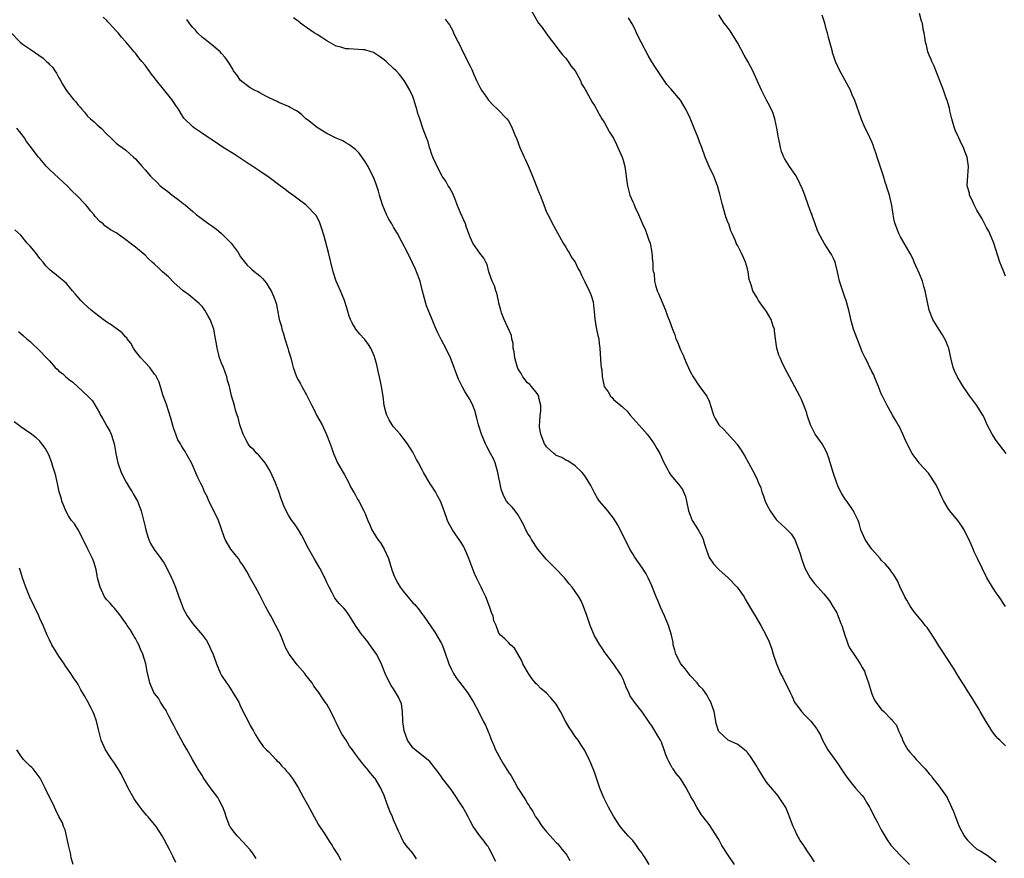
# Model space of a CAD drawing. Units: inches. Extents: x 2643000 to 2646000, y 1560000 to 1561272.
# Drawn here: x 2644255 to 2644461, y 1560534 to 1560710 of the extents above; entities that cross this region are included whole.
import ezdxf

# ---------------------------------------------------------------- set-up
doc = ezdxf.new("R2010")
doc.units = ezdxf.units.IN
doc.header["$MEASUREMENT"] = 0
doc.layers.add('LD26431560_10ft', color=102, linetype='Continuous')

msp = doc.modelspace()

# ---------------------------------------------------------------- linework, layer by layer
at = {"layer": 'LD26431560_10ft'}
for points, elevation in [([(2644361, 1560713.05), (2644363, 1560709.47), (2644363.33, 1560709), (2644364.07, 1560708.07), (2644364.81, 1560707), (2644365.75, 1560705.75), (2644366.28, 1560705), (2644367.86, 1560703), (2644368.35, 1560702.35), (2644369, 1560701.67), (2644369.28, 1560701.28), (2644369.51, 1560701), (2644370.09, 1560700.09), (2644371, 1560699.02), (2644372.05, 1560697), (2644372.32, 1560696.32), (2644373, 1560695.27), (2644373.13, 1560695), (2644373.35, 1560694.65), (2644374.5, 1560692.5), (2644375, 1560691.8), (2644375.27, 1560691.27), (2644375.45, 1560691), (2644375.96, 1560689.96), (2644376.56, 1560689), (2644377, 1560688.26), (2644378.18, 1560686.18), (2644379, 1560684.92), (2644379.61, 1560683.61), (2644379.92, 1560683), (2644380.8, 1560681), (2644381, 1560680.36), (2644381.35, 1560679), (2644381.55, 1560677.55), (2644381.65, 1560677), (2644381.78, 1560675.78), (2644381.91, 1560675), (2644382.12, 1560674.12), (2644382.43, 1560673), (2644383, 1560671.63), (2644383.21, 1560671.21), (2644383.54, 1560670.46), (2644384.22, 1560669), (2644385.06, 1560667), (2644385.71, 1560665.71), (2644386.39, 1560663.61), (2644386.62, 1560663), (2644387.01, 1560661), (2644387.16, 1560659.16), (2644387.2, 1560659), (2644387.24, 1560657.24), (2644387.33, 1560657), (2644387.46, 1560656.54), (2644387.55, 1560655), (2644387.8, 1560654.2), (2644388.1, 1560653), (2644388.42, 1560652.42), (2644389.86, 1560649), (2644390.29, 1560647.71), (2644390.73, 1560646.73), (2644391.3, 1560645), (2644391.78, 1560643.78), (2644392.05, 1560643), (2644392.34, 1560642.34), (2644392.87, 1560641), (2644393, 1560640.69), (2644393.56, 1560639.56), (2644393.78, 1560639), (2644394.32, 1560637.68), (2644395, 1560636.13), (2644395.64, 1560635), (2644397, 1560633.01), (2644398.53, 1560631), (2644399, 1560629.9), (2644399.71, 1560627.71), (2644399.92, 1560627), (2644400.28, 1560626.28), (2644401.02, 1560625), (2644402.03, 1560624.03), (2644404.79, 1560621), (2644404.88, 1560620.88), (2644405.71, 1560619.71), (2644406.09, 1560619), (2644406.43, 1560618.43), (2644407.23, 1560617), (2644408.56, 1560614.56), (2644409, 1560613.56), (2644409.26, 1560613), (2644409.77, 1560611.77), (2644410, 1560611), (2644410.29, 1560610.29), (2644410.72, 1560609), (2644411, 1560608.42), (2644411.76, 1560607), (2644413, 1560605.19), (2644413.18, 1560605), (2644415, 1560603.29), (2644415.16, 1560603.16), (2644415.31, 1560603), (2644416.16, 1560602.16), (2644416.91, 1560601), (2644417, 1560600.82), (2644417.71, 1560599), (2644418.03, 1560598.03), (2644418.3, 1560597), (2644418.99, 1560594.99), (2644420.12, 1560593), (2644421, 1560591.82), (2644423, 1560589.64), (2644424.19, 1560588.19), (2644424.88, 1560587), (2644425.69, 1560585.69), (2644426.55, 1560583.45), (2644426.74, 1560583), (2644427.36, 1560581), (2644427.78, 1560579.78), (2644428.08, 1560579), (2644428.37, 1560578.37), (2644429.22, 1560577), (2644429.97, 1560575.97), (2644430.59, 1560575), (2644431, 1560574.23), (2644431.45, 1560573.45), (2644431.64, 1560573), (2644432.34, 1560571), (2644432.93, 1560568.93), (2644433, 1560568.75), (2644433.53, 1560567.53), (2644433.86, 1560567), (2644435, 1560565.48), (2644435.51, 1560565), (2644437, 1560563.5), (2644437.26, 1560563.26), (2644437.44, 1560563), (2644438.16, 1560562.16), (2644438.62, 1560561), (2644439, 1560560.14), (2644439.38, 1560559.38), (2644439.46, 1560559), (2644439.99, 1560558.01), (2644440.57, 1560557), (2644441, 1560556.44), (2644441.71, 1560555.7), (2644442.29, 1560555), (2644444.2, 1560553), (2644445, 1560552), (2644445.47, 1560551.47), (2644445.8, 1560551), (2644447, 1560549.46), (2644447.38, 1560549), (2644448.75, 1560547), (2644448.85, 1560546.85), (2644449.5, 1560545.5), (2644449.67, 1560545), (2644450.08, 1560544.08), (2644450.48, 1560543), (2644451, 1560541.7), (2644451.31, 1560541), (2644452.36, 1560539), (2644452.62, 1560538.62), (2644453, 1560538.11), (2644454.11, 1560537), (2644455, 1560536.26), (2644455.84, 1560535.84), (2644457.13, 1560535), (2644459, 1560533.53)], 8480), ([(2644386.42, 1560533), (2644385.59, 1560534.41), (2644385.13, 1560535.13), (2644385, 1560535.38), (2644384.25, 1560536.25), (2644383.76, 1560537), (2644383, 1560538.04), (2644382.51, 1560538.51), (2644382.07, 1560539), (2644381.55, 1560539.55), (2644380.39, 1560541), (2644379, 1560543.14), (2644377.95, 1560545), (2644376.94, 1560546.94), (2644376.14, 1560549), (2644375, 1560552.31), (2644374.25, 1560554.25), (2644373.9, 1560555), (2644373, 1560556.84), (2644372.15, 1560558.15), (2644371.57, 1560559), (2644371, 1560559.81), (2644370.22, 1560561), (2644369.71, 1560561.71), (2644368.97, 1560562.97), (2644367.88, 1560565), (2644367, 1560566.55), (2644366.65, 1560567), (2644365.89, 1560567.89), (2644365, 1560568.84), (2644363.81, 1560569.81), (2644363, 1560570.69), (2644362.84, 1560570.84), (2644361.89, 1560571.89), (2644361.18, 1560573), (2644361, 1560573.35), (2644360.05, 1560575), (2644359.73, 1560575.73), (2644359, 1560577.05), (2644358.25, 1560578.25), (2644357.42, 1560579), (2644357, 1560579.47), (2644356.25, 1560580.25), (2644355.35, 1560581), (2644355, 1560581.44), (2644354.42, 1560583), (2644353.98, 1560583.98), (2644353.8, 1560585), (2644353.55, 1560585.55), (2644353.07, 1560587), (2644352.26, 1560589), (2644351.57, 1560590.43), (2644351.31, 1560591), (2644351, 1560591.61), (2644350.33, 1560593), (2644349.92, 1560593.92), (2644349.33, 1560595.33), (2644348.73, 1560597), (2644348.21, 1560598.21), (2644347.9, 1560599), (2644347.58, 1560599.58), (2644347, 1560600.55), (2644346.71, 1560601), (2644345.98, 1560601.98), (2644345.29, 1560603), (2644344.49, 1560604.49), (2644344.25, 1560605), (2644343.57, 1560607), (2644342.79, 1560609), (2644342.16, 1560610.16), (2644341.73, 1560611), (2644341, 1560612.16), (2644340.65, 1560612.65), (2644339.68, 1560614.32), (2644339.27, 1560615), (2644339, 1560615.56), (2644338.2, 1560617), (2644337.75, 1560617.75), (2644337.16, 1560619), (2644337, 1560619.27), (2644335.9, 1560621), (2644335, 1560622.2), (2644334.38, 1560623), (2644333.76, 1560623.76), (2644333, 1560624.53), (2644332.66, 1560625), (2644332.05, 1560626.05), (2644331.56, 1560627), (2644331.43, 1560627.43), (2644331.05, 1560629), (2644330.79, 1560631), (2644330.46, 1560633), (2644330.3, 1560633.7), (2644330.05, 1560635), (2644329.76, 1560636.24), (2644329.51, 1560637.51), (2644329.09, 1560639), (2644329, 1560639.26), (2644328.2, 1560641), (2644327.75, 1560641.75), (2644327, 1560642.81), (2644326.84, 1560643), (2644325.96, 1560643.96), (2644325.11, 1560645), (2644324.3, 1560646.3), (2644324.01, 1560647), (2644323.72, 1560647.72), (2644323.33, 1560649), (2644322.7, 1560651), (2644321.86, 1560653), (2644320.98, 1560655), (2644320.34, 1560657), (2644319.37, 1560661), (2644318.45, 1560664.45), (2644318, 1560666), (2644317.47, 1560667.47), (2644316.77, 1560668.77), (2644316.6, 1560669), (2644315, 1560670.66), (2644314.61, 1560671), (2644313, 1560672.16), (2644311.91, 1560673), (2644311, 1560673.67), (2644310.25, 1560674.25), (2644309.25, 1560675), (2644307, 1560676.73), (2644305, 1560678.07), (2644303.54, 1560679), (2644303, 1560679.33), (2644299.62, 1560681.62), (2644297.36, 1560683), (2644295.97, 1560683.97), (2644294.75, 1560684.75), (2644294.32, 1560685), (2644293, 1560685.95), (2644291.38, 1560687), (2644291, 1560687.3), (2644289.15, 1560689.15), (2644289, 1560689.34), (2644288.02, 1560691), (2644287.57, 1560691.57), (2644286.59, 1560693), (2644283.39, 1560697), (2644283, 1560697.56), (2644282.36, 1560698.36), (2644281.89, 1560699), (2644281.5, 1560699.49), (2644281, 1560700.21), (2644280.34, 1560701), (2644279.71, 1560701.71), (2644279, 1560702.69), (2644278.72, 1560703), (2644277, 1560705.11), (2644276.08, 1560706.08), (2644275.39, 1560707), (2644275.19, 1560707.19), (2644275, 1560707.42), (2644274.21, 1560708.21), (2644273.51, 1560709), (2644273.24, 1560709.24), (2644273, 1560709.52), (2644272.22, 1560710.22)], 8440), ([(2644404.31, 1560533), (2644402.95, 1560535), (2644401.67, 1560537), (2644401, 1560538.23), (2644399, 1560541.37), (2644397.73, 1560543), (2644397.42, 1560543.42), (2644396.38, 1560545), (2644395.69, 1560546.31), (2644395.17, 1560547.17), (2644395, 1560547.53), (2644394.48, 1560548.48), (2644394.27, 1560549), (2644393.76, 1560549.76), (2644393.02, 1560551), (2644392.06, 1560552.06), (2644391.49, 1560553), (2644391.27, 1560553.27), (2644391, 1560553.82), (2644390.53, 1560554.53), (2644390.35, 1560555), (2644389.94, 1560555.94), (2644389.61, 1560557), (2644389, 1560558.58), (2644388.81, 1560559), (2644388.13, 1560560.13), (2644387.64, 1560561), (2644387, 1560561.99), (2644386.56, 1560562.56), (2644386.29, 1560563), (2644385, 1560564.93), (2644383.39, 1560567), (2644382.4, 1560568.4), (2644382.16, 1560569), (2644381.79, 1560569.79), (2644381.31, 1560571), (2644381.23, 1560571.23), (2644381, 1560571.78), (2644380.59, 1560572.59), (2644379, 1560574.99), (2644377.45, 1560577), (2644377, 1560577.56), (2644376.45, 1560578.45), (2644376.09, 1560579), (2644375, 1560580.85), (2644374.12, 1560583), (2644373.32, 1560585.33), (2644373, 1560586.25), (2644372.71, 1560587), (2644372.19, 1560588.19), (2644371.73, 1560589), (2644371, 1560590.15), (2644370.36, 1560591), (2644369.73, 1560591.73), (2644368.71, 1560593), (2644366.81, 1560595), (2644365, 1560596.79), (2644363.18, 1560599), (2644361.81, 1560601), (2644361.53, 1560601.53), (2644361, 1560602.35), (2644360.78, 1560602.78), (2644360.62, 1560603), (2644360.14, 1560604.14), (2644359, 1560606.24), (2644358.45, 1560607), (2644357.77, 1560607.77), (2644357, 1560608.51), (2644356.63, 1560609), (2644356.04, 1560610.04), (2644355.68, 1560611), (2644355.52, 1560611.52), (2644355.19, 1560613), (2644355, 1560613.91), (2644354.8, 1560615), (2644354.25, 1560617), (2644353.87, 1560617.87), (2644353.28, 1560619), (2644352.47, 1560620.47), (2644352.2, 1560621), (2644351.37, 1560623), (2644350.73, 1560625), (2644350.39, 1560626.39), (2644349.95, 1560627.95), (2644349.57, 1560629), (2644349, 1560630.18), (2644348.52, 1560631), (2644347.92, 1560631.92), (2644347.31, 1560633), (2644347, 1560633.69), (2644346.55, 1560634.55), (2644346, 1560636), (2644345.68, 1560637), (2644344.91, 1560639), (2644343.94, 1560641), (2644343, 1560642.72), (2644342.21, 1560644.21), (2644341.9, 1560645), (2644341.6, 1560645.6), (2644341.05, 1560647), (2644339.9, 1560649.9), (2644339.44, 1560651.44), (2644339, 1560653.24), (2644338.52, 1560655), (2644337.81, 1560657), (2644337.55, 1560657.55), (2644336.9, 1560659), (2644335.87, 1560661), (2644334.74, 1560663.26), (2644333.82, 1560665), (2644333, 1560666.31), (2644332.74, 1560666.74), (2644332.61, 1560667), (2644331.98, 1560667.98), (2644331.49, 1560669), (2644330.69, 1560671), (2644330.05, 1560673), (2644329.83, 1560673.83), (2644329.33, 1560675.33), (2644328.77, 1560676.77), (2644328.67, 1560677), (2644327.7, 1560679), (2644327, 1560680.15), (2644325.77, 1560681.77), (2644325, 1560682.54), (2644323.62, 1560683.62), (2644323, 1560683.98), (2644322.36, 1560684.36), (2644321, 1560684.91), (2644319, 1560685.92), (2644317.24, 1560687), (2644317, 1560687.17), (2644315, 1560688.75), (2644314.66, 1560689), (2644313.79, 1560689.79), (2644313, 1560690.46), (2644312.67, 1560690.67), (2644311.37, 1560691.37), (2644311, 1560691.55), (2644309, 1560692.4), (2644308.63, 1560692.63), (2644307, 1560693.37), (2644306.28, 1560693.72), (2644305, 1560694.4), (2644304.64, 1560694.64), (2644303.89, 1560695), (2644303, 1560695.5), (2644301, 1560696.98), (2644300.17, 1560698.17), (2644299.54, 1560699), (2644299.36, 1560699.36), (2644298.62, 1560700.62), (2644297.78, 1560701.78), (2644297, 1560702.67), (2644296.69, 1560703), (2644295, 1560704.44), (2644294.29, 1560705), (2644293.59, 1560705.59), (2644293, 1560706.03), (2644291.99, 1560707), (2644291.53, 1560707.53), (2644291, 1560708.07), (2644290.59, 1560708.59), (2644289.77, 1560709.77)], 8450), ([(2644421, 1560533.61), (2644420.13, 1560535), (2644419.64, 1560535.64), (2644418.85, 1560536.85), (2644418.76, 1560537), (2644418.03, 1560538.03), (2644417.32, 1560539.32), (2644417, 1560540.1), (2644416.57, 1560541), (2644415.78, 1560543), (2644415.57, 1560543.57), (2644415, 1560544.92), (2644414.21, 1560546.21), (2644413.64, 1560547), (2644413.4, 1560547.4), (2644411, 1560550.25), (2644409.94, 1560551.94), (2644409.19, 1560553.19), (2644409, 1560553.46), (2644407.64, 1560555.64), (2644407, 1560556.42), (2644406.73, 1560556.73), (2644406.36, 1560557), (2644405, 1560558.11), (2644403, 1560559.05), (2644401, 1560560.86), (2644400.92, 1560561), (2644400.48, 1560562.48), (2644400.41, 1560563), (2644400.01, 1560565), (2644399.46, 1560566.54), (2644399.33, 1560567), (2644399.23, 1560567.23), (2644399, 1560567.56), (2644398.51, 1560568.51), (2644397.67, 1560569.67), (2644397, 1560570.33), (2644396.45, 1560571), (2644395, 1560572.57), (2644394.81, 1560572.81), (2644393.94, 1560573.94), (2644393.06, 1560575), (2644392, 1560577), (2644391.83, 1560577.83), (2644391.47, 1560579), (2644391.44, 1560579.44), (2644391.08, 1560581), (2644390.47, 1560583), (2644389.64, 1560585), (2644388.81, 1560586.81), (2644388.24, 1560588.24), (2644387.91, 1560589), (2644387, 1560591.3), (2644386.2, 1560593), (2644385.8, 1560593.8), (2644385.02, 1560595.02), (2644383.39, 1560597.39), (2644383, 1560597.98), (2644382.4, 1560599), (2644381.4, 1560601), (2644380.62, 1560602.62), (2644379.95, 1560603.95), (2644379, 1560605.47), (2644377.77, 1560607), (2644377.44, 1560607.44), (2644377, 1560607.88), (2644376.08, 1560609), (2644375.65, 1560609.65), (2644375, 1560610.78), (2644374.26, 1560612.26), (2644373.84, 1560613), (2644373, 1560614.32), (2644372.43, 1560615), (2644371, 1560616.4), (2644369.46, 1560617.46), (2644369, 1560617.57), (2644368.17, 1560618.17), (2644367, 1560618.6), (2644366.79, 1560618.79), (2644366.52, 1560619), (2644365, 1560620.35), (2644364.73, 1560620.73), (2644364.56, 1560621), (2644363.77, 1560623), (2644363.54, 1560624.46), (2644363.49, 1560625), (2644363.57, 1560625.57), (2644363.63, 1560627), (2644363.75, 1560627.75), (2644363.77, 1560629), (2644363.36, 1560630.64), (2644363.36, 1560631), (2644363, 1560631.53), (2644361.85, 1560633), (2644361.45, 1560633.45), (2644361, 1560633.75), (2644360.05, 1560635), (2644359.69, 1560635.69), (2644359, 1560636.73), (2644358.88, 1560637), (2644358.32, 1560639), (2644358.22, 1560640.22), (2644358.01, 1560641), (2644358.01, 1560642.01), (2644357.73, 1560643), (2644357.66, 1560643.66), (2644356.1, 1560647), (2644355.58, 1560648.42), (2644355.4, 1560649), (2644355, 1560650.43), (2644354.92, 1560650.92), (2644354.55, 1560652.55), (2644354.38, 1560653), (2644354.07, 1560654.07), (2644353.64, 1560655), (2644353, 1560656.8), (2644352.94, 1560657), (2644352.54, 1560658.54), (2644352.3, 1560659), (2644351.86, 1560659.86), (2644351, 1560660.91), (2644349.54, 1560663), (2644349, 1560664.2), (2644348.79, 1560664.79), (2644348.75, 1560665), (2644348.27, 1560666.27), (2644348.06, 1560667), (2644347, 1560669.31), (2644346.32, 1560671), (2644345.97, 1560671.97), (2644345.49, 1560673), (2644345.35, 1560673.35), (2644345, 1560673.98), (2644344.65, 1560674.65), (2644344.41, 1560675), (2644343.92, 1560675.92), (2644343.18, 1560677), (2644342.07, 1560679), (2644341.75, 1560679.75), (2644341.19, 1560681), (2644341, 1560681.54), (2644340.67, 1560682.67), (2644340.53, 1560683), (2644340.2, 1560684.2), (2644339.84, 1560685), (2644339.17, 1560686.83), (2644338.46, 1560689), (2644338.08, 1560690.08), (2644337.87, 1560691), (2644337.61, 1560691.61), (2644337.25, 1560693), (2644337, 1560693.63), (2644336.39, 1560695), (2644335.21, 1560697), (2644335, 1560697.3), (2644334.23, 1560698.23), (2644333.53, 1560699), (2644333, 1560699.54), (2644331.42, 1560701), (2644331, 1560701.36), (2644330.05, 1560702.05), (2644329, 1560702.75), (2644328.83, 1560702.83), (2644328.32, 1560703), (2644327, 1560703.41), (2644326.59, 1560703.41), (2644323.64, 1560703.64), (2644323, 1560703.65), (2644321.96, 1560703.96), (2644321, 1560704.21), (2644319, 1560705.28), (2644317.98, 1560705.98), (2644317, 1560706.59), (2644316.38, 1560707), (2644315, 1560707.97), (2644314.37, 1560708.37), (2644313.53, 1560709), (2644313, 1560709.41), (2644312.08, 1560710.08)], 8460), ([(2644343.81, 1560709.81), (2644344.38, 1560709), (2644344.67, 1560708.67), (2644345.38, 1560707.38), (2644345.53, 1560707), (2644345.96, 1560706.04), (2644346.48, 1560705), (2644346.67, 1560704.67), (2644347.44, 1560703), (2644349, 1560699.98), (2644349.32, 1560699.32), (2644349.76, 1560698.24), (2644350.31, 1560697), (2644351, 1560695.63), (2644351.35, 1560695), (2644352.27, 1560693.73), (2644352.86, 1560692.86), (2644353.81, 1560691.81), (2644354.75, 1560691), (2644356.68, 1560689), (2644357, 1560688.54), (2644357.55, 1560687.55), (2644357.82, 1560687), (2644358.36, 1560685.64), (2644358.74, 1560684.74), (2644359.4, 1560683), (2644360.31, 1560681), (2644360.54, 1560680.54), (2644361.21, 1560679), (2644362.02, 1560677), (2644362.31, 1560676.31), (2644363.45, 1560673.45), (2644363.65, 1560673), (2644364.4, 1560671), (2644365, 1560669.49), (2644365.22, 1560669), (2644366.51, 1560666.51), (2644368.47, 1560663), (2644369, 1560662.17), (2644369.41, 1560661.41), (2644369.69, 1560661), (2644370.15, 1560660.15), (2644371, 1560659), (2644371.61, 1560657.61), (2644372, 1560657), (2644372.28, 1560656.28), (2644373, 1560654.88), (2644373.89, 1560653), (2644374.23, 1560652.23), (2644374.7, 1560650.7), (2644375, 1560647.89), (2644375.08, 1560647), (2644375.45, 1560645), (2644375.68, 1560643.68), (2644375.9, 1560643), (2644375.97, 1560641.97), (2644376.14, 1560641), (2644376.18, 1560639.82), (2644376.32, 1560637.68), (2644376.43, 1560637), (2644376.52, 1560636.52), (2644376.64, 1560635), (2644376.71, 1560634.71), (2644377.01, 1560633), (2644377.85, 1560631.85), (2644378.34, 1560631), (2644378.68, 1560630.68), (2644379, 1560630.31), (2644380.55, 1560629), (2644380.81, 1560628.81), (2644381, 1560628.59), (2644381.83, 1560627.83), (2644382.44, 1560627), (2644385, 1560624.18), (2644386.02, 1560623), (2644387, 1560621.68), (2644387.48, 1560621), (2644388.03, 1560620.03), (2644388.66, 1560619), (2644389, 1560618.22), (2644389.39, 1560617.39), (2644390.26, 1560615.74), (2644390.6, 1560615), (2644391, 1560614.43), (2644392.6, 1560612.6), (2644393.43, 1560611.43), (2644393.64, 1560611), (2644394.01, 1560610.01), (2644394.27, 1560609), (2644394.66, 1560607), (2644395, 1560606.12), (2644395.46, 1560605), (2644396.21, 1560603.79), (2644396.72, 1560603), (2644397, 1560602.5), (2644397.56, 1560601.56), (2644397.73, 1560601), (2644398, 1560600), (2644398.34, 1560599), (2644399, 1560597.25), (2644399.12, 1560597), (2644399.92, 1560595.92), (2644400.84, 1560594.84), (2644401, 1560594.69), (2644402.94, 1560593), (2644404.84, 1560591), (2644406.28, 1560589), (2644406.54, 1560588.54), (2644408.07, 1560585.93), (2644408.58, 1560585), (2644409.77, 1560583), (2644410.94, 1560580.94), (2644411.56, 1560579.56), (2644412.09, 1560578.09), (2644412.4, 1560577), (2644413.04, 1560575), (2644413.66, 1560573.66), (2644413.92, 1560573), (2644414.3, 1560572.3), (2644415, 1560570.83), (2644415.65, 1560569.65), (2644415.91, 1560569), (2644416.29, 1560568.29), (2644416.86, 1560567), (2644417, 1560566.77), (2644417.77, 1560565.77), (2644418.33, 1560565), (2644419, 1560564.24), (2644419.66, 1560563.66), (2644420.27, 1560563), (2644421.45, 1560561.45), (2644421.73, 1560561), (2644422.18, 1560560.18), (2644422.7, 1560559), (2644423.81, 1560557), (2644425.98, 1560553.98), (2644426.63, 1560553), (2644427, 1560552.37), (2644427.55, 1560551.55), (2644429, 1560549.72), (2644429.3, 1560549.3), (2644429.59, 1560549), (2644431, 1560547.45), (2644431.32, 1560547), (2644431.94, 1560545.94), (2644432.53, 1560545), (2644433, 1560544.14), (2644433.36, 1560543.36), (2644434.22, 1560541.78), (2644434.6, 1560541), (2644435, 1560540.24), (2644436.19, 1560538.19), (2644437, 1560537.04), (2644438.91, 1560535), (2644440.9, 1560533)], 8470), ([(2644461, 1560557.84), (2644459.77, 1560559), (2644459.38, 1560559.38), (2644459, 1560559.81), (2644458.48, 1560560.48), (2644458.11, 1560561), (2644457.69, 1560561.69), (2644456.83, 1560563), (2644455.68, 1560565), (2644455.44, 1560565.44), (2644453.93, 1560567.93), (2644453, 1560569.36), (2644452.38, 1560570.38), (2644451.98, 1560571), (2644451, 1560572.58), (2644450.09, 1560574.09), (2644447.7, 1560577.7), (2644447, 1560578.79), (2644446.17, 1560580.17), (2644445, 1560581.99), (2644444.58, 1560582.58), (2644444.2, 1560583), (2644443.71, 1560583.71), (2644442.55, 1560585), (2644441.89, 1560585.89), (2644441, 1560587.04), (2644440.33, 1560588.33), (2644439.92, 1560589), (2644438.93, 1560591), (2644438.35, 1560592.35), (2644437.61, 1560593.61), (2644437, 1560594.42), (2644436.78, 1560594.78), (2644435.87, 1560595.87), (2644435, 1560596.66), (2644434.74, 1560597), (2644433, 1560598.96), (2644432.19, 1560600.19), (2644431.65, 1560601), (2644430.73, 1560603), (2644430.39, 1560604.39), (2644430.14, 1560605), (2644429.34, 1560606.66), (2644429.19, 1560607), (2644429, 1560607.24), (2644427.81, 1560609), (2644427.46, 1560609.46), (2644426.67, 1560610.67), (2644426, 1560612), (2644425.59, 1560613), (2644424.94, 1560615), (2644424.01, 1560618.01), (2644423.67, 1560619), (2644423.48, 1560619.48), (2644422.62, 1560621), (2644421.19, 1560623), (2644421, 1560623.32), (2644420.16, 1560625), (2644419.5, 1560627), (2644419.4, 1560627.4), (2644419, 1560628.57), (2644418.88, 1560628.88), (2644418.29, 1560630.29), (2644417.94, 1560631), (2644414.78, 1560637), (2644414.19, 1560638.19), (2644413.81, 1560639), (2644413.58, 1560639.58), (2644413.14, 1560641), (2644412.87, 1560643), (2644412.69, 1560644.69), (2644412.63, 1560645), (2644412.38, 1560645.62), (2644411.93, 1560647), (2644411, 1560648.67), (2644410.75, 1560649), (2644410.04, 1560650.04), (2644409.32, 1560651), (2644409, 1560651.57), (2644408.11, 1560653), (2644407.76, 1560654.24), (2644407.37, 1560655.37), (2644407.16, 1560657), (2644407, 1560657.63), (2644406.6, 1560659), (2644406.11, 1560660.11), (2644405.67, 1560661), (2644405.46, 1560661.46), (2644405, 1560662.44), (2644404.66, 1560663), (2644404.5, 1560663.5), (2644403.83, 1560665), (2644403.53, 1560665.53), (2644403.08, 1560667), (2644403, 1560667.19), (2644402.51, 1560668.51), (2644402.37, 1560669), (2644401.75, 1560671), (2644401.23, 1560673.23), (2644400.73, 1560675), (2644399.94, 1560677), (2644399, 1560679), (2644398.18, 1560681), (2644397.46, 1560683), (2644397, 1560684.15), (2644396.69, 1560685), (2644396.17, 1560686.17), (2644395.87, 1560687), (2644395, 1560689.13), (2644394.12, 1560691), (2644393.72, 1560691.72), (2644393, 1560692.87), (2644391, 1560695.25), (2644390.17, 1560696.17), (2644389.59, 1560697), (2644387.74, 1560699.74), (2644387, 1560700.89), (2644386.23, 1560702.23), (2644384.76, 1560705), (2644384.51, 1560705.49), (2644383.78, 1560707), (2644383.56, 1560707.56), (2644382.88, 1560708.88), (2644382.13, 1560710.13)], 8490), ([(2644460.99, 1560586.99), (2644459.62, 1560589), (2644459, 1560589.87), (2644458.27, 1560591), (2644457.08, 1560593), (2644456.06, 1560595), (2644455.1, 1560597), (2644454.45, 1560598.45), (2644454.18, 1560599), (2644453.84, 1560599.84), (2644453.22, 1560601.22), (2644452.56, 1560602.56), (2644452.33, 1560603), (2644451.81, 1560603.81), (2644451, 1560604.94), (2644449.35, 1560607), (2644449, 1560607.51), (2644448.08, 1560609), (2644447.74, 1560609.74), (2644447, 1560611.22), (2644446.46, 1560612.46), (2644444.86, 1560614.86), (2644443, 1560616.88), (2644442.9, 1560617), (2644441.46, 1560619), (2644441, 1560619.78), (2644439.94, 1560622.06), (2644439.53, 1560623), (2644438.7, 1560624.7), (2644438.52, 1560625), (2644437.99, 1560625.99), (2644437.37, 1560627), (2644436.52, 1560628.52), (2644436.22, 1560629), (2644435.21, 1560631), (2644435, 1560631.48), (2644434.38, 1560633), (2644434.01, 1560634.01), (2644433.56, 1560635), (2644433.41, 1560635.41), (2644433, 1560636.15), (2644432.74, 1560636.74), (2644432.6, 1560637), (2644432.11, 1560638.11), (2644431.59, 1560639), (2644431, 1560640.25), (2644430.69, 1560641), (2644429.2, 1560645), (2644428.65, 1560647), (2644428.54, 1560647.46), (2644428.23, 1560649), (2644427.94, 1560649.94), (2644427.65, 1560651), (2644427.45, 1560651.45), (2644426.92, 1560652.92), (2644426.26, 1560655), (2644425.83, 1560657), (2644425.33, 1560659), (2644425, 1560659.78), (2644424.58, 1560660.58), (2644424.33, 1560661), (2644423.02, 1560663), (2644421.94, 1560665), (2644421.64, 1560665.64), (2644421.18, 1560667), (2644420.58, 1560668.58), (2644420.46, 1560669), (2644420.05, 1560670.05), (2644419.73, 1560671), (2644419, 1560673.03), (2644418.46, 1560674.46), (2644418.18, 1560675), (2644417.84, 1560675.84), (2644417.13, 1560677.14), (2644417, 1560677.36), (2644415.8, 1560679), (2644414.72, 1560680.72), (2644414.6, 1560681), (2644414.15, 1560682.15), (2644413.9, 1560683), (2644413.75, 1560683.75), (2644413.46, 1560685), (2644413.41, 1560685.41), (2644413.12, 1560687), (2644412.71, 1560689), (2644412.29, 1560690.29), (2644411.65, 1560691.65), (2644411, 1560692.9), (2644409.97, 1560695), (2644409, 1560697.02), (2644408.37, 1560698.37), (2644408.09, 1560699), (2644407.06, 1560701), (2644406.31, 1560702.31), (2644405, 1560704.81), (2644403.4, 1560707.4), (2644402.54, 1560708.53), (2644402.15, 1560709), (2644401, 1560710.76)], 8500), ([(2644461.09, 1560619), (2644459, 1560621.67), (2644458.15, 1560623), (2644457.15, 1560625), (2644456.49, 1560626.49), (2644456.23, 1560627), (2644454.95, 1560629), (2644454.16, 1560630.16), (2644453.54, 1560631), (2644453, 1560631.68), (2644452.15, 1560633), (2644451.71, 1560633.71), (2644450.93, 1560634.93), (2644450.3, 1560636.3), (2644450.02, 1560637), (2644449.52, 1560639), (2644449.1, 1560641), (2644449, 1560641.29), (2644448.52, 1560642.52), (2644447.79, 1560643.79), (2644447.02, 1560645), (2644445.79, 1560647), (2644445.01, 1560649), (2644444.59, 1560651), (2644444.29, 1560652.29), (2644444.18, 1560653), (2644443.9, 1560653.9), (2644443.6, 1560655), (2644443, 1560656.58), (2644442.25, 1560658.25), (2644441.88, 1560659), (2644441.64, 1560659.64), (2644441, 1560660.85), (2644439, 1560664.3), (2644438.63, 1560665), (2644438.44, 1560665.56), (2644437.89, 1560667), (2644437.7, 1560667.7), (2644437.46, 1560669), (2644437.17, 1560670.83), (2644436.71, 1560673), (2644436.29, 1560674.29), (2644436.1, 1560675), (2644435.77, 1560675.77), (2644435.42, 1560677), (2644434.11, 1560681), (2644433.88, 1560681.88), (2644433.45, 1560683), (2644433.36, 1560683.36), (2644433, 1560684.2), (2644432.12, 1560686.12), (2644431.65, 1560687), (2644430.85, 1560688.85), (2644429.37, 1560693), (2644429, 1560693.83), (2644428.52, 1560695), (2644427.46, 1560697), (2644427, 1560697.76), (2644426.32, 1560699), (2644425.93, 1560699.93), (2644425.4, 1560701), (2644425, 1560702.23), (2644424.82, 1560702.82), (2644424.76, 1560703), (2644424.26, 1560705), (2644423.97, 1560705.97), (2644423.73, 1560707), (2644423.53, 1560707.53), (2644423.19, 1560709), (2644423, 1560709.64), (2644422.64, 1560710.64)], 8510), ([(2644461, 1560656.05), (2644460.59, 1560657), (2644460.15, 1560658.15), (2644459.81, 1560659), (2644458.56, 1560663), (2644457.69, 1560665), (2644457.46, 1560665.46), (2644457, 1560666.25), (2644456.08, 1560668.08), (2644455.55, 1560669), (2644455, 1560669.9), (2644454.42, 1560671), (2644454, 1560672), (2644453.47, 1560673), (2644453.41, 1560673.41), (2644452.98, 1560675), (2644453.07, 1560677.07), (2644453.22, 1560679), (2644452.95, 1560681), (2644452.37, 1560682.37), (2644452.17, 1560683), (2644451.76, 1560683.76), (2644451.19, 1560685), (2644451, 1560685.43), (2644450.49, 1560686.49), (2644450.3, 1560687), (2644449.74, 1560689), (2644449.33, 1560690.67), (2644449.24, 1560691.24), (2644448.79, 1560692.79), (2644448.51, 1560693.49), (2644447.99, 1560695), (2644447, 1560697.47), (2644446.02, 1560700.02), (2644445.55, 1560701), (2644445.41, 1560701.41), (2644445, 1560702.31), (2644444.72, 1560703), (2644444.42, 1560704.42), (2644444.21, 1560705), (2644443.96, 1560707), (2644443.77, 1560707.77), (2644443.6, 1560709), (2644443.4, 1560709.4), (2644442.99, 1560711.01)], 8520), ([(2644253, 1560706.94), (2644254.89, 1560705), (2644255.31, 1560704.69), (2644257, 1560703.58), (2644259.7, 1560701.7), (2644260.42, 1560701), (2644260.73, 1560700.73), (2644261, 1560700.38), (2644261.69, 1560699.69), (2644262.15, 1560699), (2644262.51, 1560698.51), (2644263, 1560697.59), (2644263.23, 1560697.23), (2644263.32, 1560697), (2644263.75, 1560696.25), (2644264.51, 1560695), (2644266.06, 1560693), (2644266.51, 1560692.51), (2644267, 1560691.85), (2644267.44, 1560691.43), (2644267.77, 1560691), (2644268.35, 1560690.35), (2644269, 1560689.54), (2644269.59, 1560689), (2644270.35, 1560688.35), (2644271, 1560687.74), (2644271.83, 1560687), (2644273, 1560685.81), (2644273.86, 1560685), (2644274.42, 1560684.42), (2644275, 1560683.89), (2644275.49, 1560683.49), (2644276.19, 1560683), (2644277, 1560682.4), (2644278.6, 1560681), (2644279, 1560680.62), (2644280.39, 1560679), (2644281, 1560678.34), (2644282.15, 1560677), (2644283.61, 1560675.61), (2644284.2, 1560675), (2644285, 1560674.32), (2644285.78, 1560673.78), (2644286.68, 1560673), (2644286.87, 1560672.87), (2644287.92, 1560672.08), (2644289, 1560671.31), (2644289.4, 1560671), (2644291, 1560669.58), (2644291.68, 1560669), (2644292.45, 1560668.45), (2644293, 1560667.98), (2644293.6, 1560667.6), (2644294.36, 1560667), (2644295, 1560666.58), (2644295.94, 1560665.94), (2644297, 1560664.98), (2644299, 1560663), (2644299.88, 1560661.88), (2644300.5, 1560661), (2644301, 1560660.15), (2644301.47, 1560659.47), (2644302.39, 1560658.39), (2644303, 1560657.81), (2644303.43, 1560657.43), (2644305, 1560656.14), (2644305.59, 1560655.59), (2644306.04, 1560655), (2644306.48, 1560654.48), (2644307, 1560653.66), (2644307.36, 1560653), (2644307.89, 1560651.89), (2644308.41, 1560650.41), (2644308.71, 1560649), (2644309.08, 1560647), (2644309.52, 1560645.52), (2644309.63, 1560645), (2644309.99, 1560643.99), (2644310.26, 1560643), (2644310.87, 1560641), (2644311, 1560640.49), (2644311.48, 1560639), (2644311.78, 1560637.78), (2644312.01, 1560637), (2644312.24, 1560636.24), (2644312.68, 1560635), (2644313, 1560634.39), (2644313.54, 1560633.54), (2644313.81, 1560633), (2644314.76, 1560631.25), (2644314.9, 1560631), (2644315.87, 1560629), (2644316.28, 1560628.28), (2644316.88, 1560627), (2644318.03, 1560625), (2644318.36, 1560624.36), (2644318.99, 1560622.99), (2644319.72, 1560621), (2644320.05, 1560620.05), (2644320.39, 1560619), (2644321.28, 1560617), (2644322.44, 1560615), (2644322.63, 1560614.63), (2644323.58, 1560613), (2644324.01, 1560612.01), (2644324.62, 1560611), (2644324.73, 1560610.73), (2644325, 1560610.24), (2644325.41, 1560609.41), (2644325.69, 1560609), (2644326.79, 1560607), (2644327, 1560606.57), (2644327.63, 1560605), (2644328.05, 1560604.05), (2644328.45, 1560603), (2644329.43, 1560601.43), (2644329.68, 1560601), (2644330.27, 1560600.27), (2644331.05, 1560599), (2644331.92, 1560597), (2644332.65, 1560594.65), (2644333.19, 1560593.19), (2644333.86, 1560591.86), (2644334.38, 1560591), (2644335, 1560590.16), (2644335.94, 1560589), (2644337, 1560587.77), (2644337.4, 1560587.4), (2644338.31, 1560586.31), (2644339, 1560585.35), (2644339.17, 1560585.17), (2644341.61, 1560581.62), (2644343, 1560579.27), (2644343.09, 1560579.09), (2644343.66, 1560577.66), (2644344.52, 1560575), (2644345, 1560573.93), (2644345.49, 1560573), (2644346.09, 1560572.09), (2644348.43, 1560569), (2644349, 1560568.06), (2644349.69, 1560567), (2644350.73, 1560565), (2644351.74, 1560563), (2644352.18, 1560562.18), (2644352.7, 1560561), (2644352.8, 1560560.8), (2644353, 1560560.33), (2644353.36, 1560559.36), (2644353.46, 1560559), (2644353.93, 1560557.93), (2644354.3, 1560557), (2644355.4, 1560555), (2644356.01, 1560554.01), (2644357, 1560552.31), (2644357.57, 1560551.57), (2644358.31, 1560550.31), (2644359, 1560548.96), (2644360.56, 1560546.56), (2644361, 1560545.79), (2644361.32, 1560545.32), (2644361.48, 1560545), (2644362.11, 1560544.11), (2644362.69, 1560543), (2644363, 1560542.59), (2644364.07, 1560541), (2644365, 1560539.88), (2644365.77, 1560539), (2644367, 1560537.65), (2644367.32, 1560537.32), (2644368.21, 1560536.21), (2644369, 1560535.26), (2644369.19, 1560535), (2644369.84, 1560533.84)], 8430), ([(2644354.37, 1560533.63), (2644353, 1560536.34), (2644352.76, 1560536.76), (2644352.56, 1560537), (2644351.91, 1560537.91), (2644351, 1560539.01), (2644349.63, 1560541), (2644349, 1560542.12), (2644348.71, 1560542.71), (2644348.59, 1560543), (2644348.13, 1560543.87), (2644347.49, 1560545), (2644346.49, 1560546.49), (2644346.17, 1560547), (2644345, 1560548.68), (2644343.24, 1560551), (2644343, 1560551.37), (2644342.31, 1560552.31), (2644341.76, 1560553), (2644340.58, 1560554.58), (2644337.47, 1560557), (2644337, 1560557.39), (2644335.93, 1560559), (2644335.17, 1560561), (2644335, 1560562.43), (2644334.95, 1560562.95), (2644334.93, 1560563.07), (2644334.88, 1560565), (2644334.62, 1560566.62), (2644334.02, 1560568.02), (2644333, 1560569.73), (2644332.48, 1560570.48), (2644331.75, 1560571.75), (2644331.26, 1560573), (2644330.6, 1560574.6), (2644330.45, 1560575), (2644329.41, 1560577), (2644328.03, 1560579), (2644327.58, 1560579.58), (2644326.68, 1560580.68), (2644326.44, 1560581), (2644325.04, 1560583), (2644323.74, 1560585), (2644323.47, 1560585.47), (2644323, 1560586.13), (2644322.61, 1560586.61), (2644322.21, 1560587), (2644321.63, 1560587.63), (2644321, 1560588.39), (2644320.73, 1560588.73), (2644320.55, 1560589), (2644320.15, 1560589.85), (2644319.5, 1560591), (2644319, 1560592.02), (2644318.63, 1560593), (2644317.59, 1560595), (2644317.38, 1560595.38), (2644316.37, 1560597), (2644315.25, 1560599), (2644313.82, 1560601.82), (2644313.09, 1560603), (2644312.24, 1560604.24), (2644311.74, 1560605), (2644311.42, 1560605.42), (2644311, 1560606.1), (2644310.52, 1560607), (2644310.03, 1560608.03), (2644309.5, 1560609.5), (2644309.01, 1560611.01), (2644308.22, 1560613), (2644307.32, 1560615), (2644307, 1560615.65), (2644306.51, 1560616.51), (2644306.14, 1560617), (2644304.7, 1560618.7), (2644304.37, 1560619), (2644303.74, 1560619.74), (2644303, 1560620.4), (2644302.55, 1560621), (2644302.06, 1560621.94), (2644301.54, 1560623), (2644300.86, 1560625), (2644300.49, 1560626.49), (2644300.28, 1560627), (2644299.95, 1560628.05), (2644299.7, 1560629), (2644299.08, 1560631.08), (2644299, 1560631.4), (2644298.64, 1560633), (2644298.28, 1560634.28), (2644298.13, 1560635), (2644297.38, 1560637), (2644297, 1560637.91), (2644296.58, 1560639), (2644296.41, 1560639.59), (2644296.06, 1560641), (2644295.94, 1560641.94), (2644295.77, 1560643), (2644295.38, 1560645), (2644295, 1560646.14), (2644294.66, 1560647), (2644294.14, 1560647.86), (2644293.48, 1560649), (2644293, 1560649.65), (2644292.34, 1560650.34), (2644290.19, 1560652.19), (2644289, 1560653.04), (2644287, 1560654.78), (2644285.91, 1560655.91), (2644284.68, 1560657), (2644283.82, 1560657.82), (2644283, 1560658.58), (2644282.48, 1560659), (2644281.72, 1560659.72), (2644281, 1560660.45), (2644279, 1560662.15), (2644277.9, 1560663), (2644277, 1560663.67), (2644275.16, 1560665), (2644275, 1560665.11), (2644273.78, 1560665.78), (2644273, 1560666.33), (2644272.6, 1560666.6), (2644272.22, 1560667), (2644271.53, 1560667.53), (2644270.57, 1560668.57), (2644270.29, 1560669), (2644269.68, 1560669.68), (2644269, 1560670.57), (2644268.62, 1560671), (2644266.69, 1560673), (2644265.81, 1560673.81), (2644264.73, 1560675), (2644263, 1560676.59), (2644261, 1560678.39), (2644260.39, 1560679), (2644259, 1560680.66), (2644258.69, 1560681), (2644257, 1560683.27), (2644256.23, 1560684.23), (2644255.77, 1560685), (2644255, 1560686), (2644254.21, 1560687)], 8420), ([(2644337.76, 1560534.24), (2644337.26, 1560535), (2644337, 1560535.36), (2644335.61, 1560537), (2644335, 1560537.91), (2644334.65, 1560538.65), (2644334.5, 1560539), (2644334.02, 1560540.02), (2644333.63, 1560541), (2644333, 1560542.36), (2644332.73, 1560543), (2644332.2, 1560544.2), (2644331.64, 1560545.64), (2644331, 1560547.46), (2644330.53, 1560548.53), (2644330.29, 1560549), (2644329.11, 1560551), (2644329, 1560551.16), (2644328.13, 1560552.13), (2644327.48, 1560553), (2644327.25, 1560553.25), (2644326.34, 1560554.34), (2644325.88, 1560555), (2644325, 1560556.12), (2644324.4, 1560557), (2644323.79, 1560557.79), (2644323.04, 1560559), (2644322.23, 1560560.23), (2644321.56, 1560561.56), (2644321, 1560562.75), (2644320.72, 1560563.28), (2644319.86, 1560565), (2644319, 1560566.54), (2644318.71, 1560567), (2644317.99, 1560567.99), (2644317.33, 1560569), (2644316.31, 1560570.31), (2644315.94, 1560571), (2644315.51, 1560571.51), (2644315, 1560572.22), (2644314.65, 1560572.65), (2644314.43, 1560573), (2644312.79, 1560574.79), (2644312.66, 1560575), (2644311.15, 1560577), (2644310.41, 1560578.41), (2644310.15, 1560579), (2644309.85, 1560579.85), (2644309.27, 1560581.27), (2644309, 1560581.82), (2644308.39, 1560583), (2644307.31, 1560585), (2644307, 1560585.61), (2644306.18, 1560587), (2644305, 1560589.32), (2644304.11, 1560591), (2644303, 1560592.96), (2644302.29, 1560594.29), (2644301.55, 1560595.55), (2644301, 1560596.26), (2644300.52, 1560597), (2644299.87, 1560597.87), (2644298.95, 1560598.95), (2644297.78, 1560601), (2644297.55, 1560601.55), (2644296.36, 1560605), (2644295.41, 1560607), (2644294.37, 1560609), (2644293.97, 1560609.97), (2644293.43, 1560611), (2644293, 1560612.05), (2644292.7, 1560612.7), (2644292.51, 1560613), (2644292.04, 1560613.96), (2644291, 1560616.41), (2644290.7, 1560617), (2644289.62, 1560619), (2644289.37, 1560619.37), (2644289, 1560620.03), (2644288.61, 1560620.61), (2644288.41, 1560621), (2644287.86, 1560621.86), (2644287.41, 1560623), (2644287, 1560624.13), (2644286.81, 1560624.81), (2644286.39, 1560626.39), (2644285.93, 1560627.93), (2644285.54, 1560629), (2644285.42, 1560629.42), (2644285, 1560630.52), (2644284.75, 1560631.25), (2644283.93, 1560633.93), (2644283.27, 1560635.27), (2644283, 1560635.6), (2644282.01, 1560637), (2644281, 1560638.02), (2644280.15, 1560639), (2644279, 1560640.39), (2644278.56, 1560641), (2644278.04, 1560642.04), (2644277.27, 1560643), (2644277.17, 1560643.17), (2644277, 1560643.31), (2644276.22, 1560644.22), (2644275.17, 1560645), (2644273.89, 1560645.89), (2644273, 1560646.47), (2644272.25, 1560647), (2644270.43, 1560648.43), (2644269.73, 1560649), (2644268.3, 1560650.3), (2644267.58, 1560651), (2644266.4, 1560652.4), (2644265.82, 1560653), (2644264.55, 1560654.55), (2644263.99, 1560655), (2644263, 1560655.85), (2644262.39, 1560656.39), (2644261.56, 1560657), (2644261, 1560657.47), (2644260.27, 1560658.27), (2644259.68, 1560659), (2644259, 1560659.76), (2644258.07, 1560661), (2644257, 1560662.32), (2644256.38, 1560663), (2644255, 1560664.68), (2644253.8, 1560665.8)], 8410), ([(2644254.51, 1560644.51), (2644255.61, 1560643.61), (2644256.29, 1560643), (2644257, 1560642.4), (2644257.71, 1560641.71), (2644258.42, 1560641), (2644258.73, 1560640.73), (2644259, 1560640.45), (2644260.41, 1560639), (2644261, 1560638.34), (2644262.24, 1560637), (2644262.64, 1560636.64), (2644263, 1560636.24), (2644263.71, 1560635.71), (2644264.42, 1560635), (2644264.76, 1560634.76), (2644265, 1560634.55), (2644265.93, 1560633.93), (2644266.88, 1560633), (2644269.05, 1560631), (2644270.02, 1560630.02), (2644271.5, 1560627.5), (2644271.7, 1560627), (2644272.21, 1560626.21), (2644273, 1560624.7), (2644273.63, 1560623.63), (2644273.91, 1560623), (2644274.31, 1560621.69), (2644274.55, 1560621), (2644274.64, 1560620.64), (2644274.92, 1560619), (2644275.31, 1560617), (2644276, 1560615), (2644277.06, 1560613), (2644277.78, 1560611.78), (2644278.29, 1560611), (2644278.53, 1560610.53), (2644279.4, 1560609), (2644280.19, 1560607), (2644280.77, 1560604.77), (2644281, 1560603.64), (2644281.15, 1560603), (2644281.57, 1560601.57), (2644281.81, 1560601), (2644282.18, 1560600.18), (2644282.93, 1560598.93), (2644284.33, 1560597), (2644285, 1560596.02), (2644285.57, 1560595), (2644286.55, 1560593), (2644286.69, 1560592.69), (2644287.35, 1560591), (2644288.06, 1560589), (2644288.33, 1560588.33), (2644288.81, 1560587), (2644289, 1560586.6), (2644289.84, 1560585), (2644291, 1560583.36), (2644293.04, 1560581), (2644293.89, 1560579.89), (2644294.37, 1560579), (2644295, 1560577.47), (2644295.15, 1560577.15), (2644295.95, 1560575), (2644296.79, 1560573), (2644297, 1560572.57), (2644298.02, 1560571), (2644298.44, 1560570.44), (2644299, 1560569.53), (2644299.4, 1560569), (2644299.94, 1560568.06), (2644300.59, 1560567), (2644301, 1560566.08), (2644302.11, 1560563.89), (2644302.73, 1560562.73), (2644303, 1560562.11), (2644303.4, 1560561.4), (2644303.66, 1560561), (2644304.13, 1560560.13), (2644304.8, 1560559), (2644305.73, 1560557.73), (2644306.41, 1560557), (2644307, 1560556.5), (2644308.34, 1560555), (2644308.66, 1560554.66), (2644309, 1560554.41), (2644309.61, 1560553.61), (2644310.22, 1560553), (2644310.57, 1560552.57), (2644311, 1560552.14), (2644311.82, 1560551), (2644313, 1560549.14), (2644314.16, 1560547), (2644315, 1560545.56), (2644315.87, 1560543.87), (2644317.3, 1560541.3), (2644318.46, 1560539.54), (2644319.66, 1560537.66), (2644320.14, 1560537), (2644320.45, 1560536.45), (2644321.4, 1560535), (2644321.96, 1560533.96)], 8400), ([(2644304.27, 1560534.27), (2644303.46, 1560535.46), (2644303, 1560536.07), (2644302.14, 1560537), (2644301.63, 1560537.63), (2644300.24, 1560539), (2644299.69, 1560539.69), (2644299, 1560540.61), (2644298.85, 1560540.85), (2644298.77, 1560541), (2644297.98, 1560543), (2644297.74, 1560543.74), (2644297.25, 1560545), (2644296.49, 1560546.49), (2644296.21, 1560547), (2644294.83, 1560548.83), (2644294.15, 1560549.85), (2644293.31, 1560551), (2644293.19, 1560551.19), (2644293, 1560551.54), (2644292.06, 1560553), (2644291.69, 1560553.69), (2644290.91, 1560555), (2644289.81, 1560557), (2644289, 1560558.37), (2644287.57, 1560561), (2644287.38, 1560561.38), (2644287, 1560562.07), (2644286.7, 1560562.7), (2644285.96, 1560564.04), (2644285.48, 1560565), (2644285.34, 1560565.34), (2644285, 1560565.82), (2644284.25, 1560567), (2644283.79, 1560567.79), (2644283, 1560568.78), (2644282.86, 1560569), (2644282.32, 1560570.32), (2644282, 1560571), (2644281.42, 1560573.42), (2644281.15, 1560575), (2644280.56, 1560577), (2644280.06, 1560578.06), (2644279.68, 1560579), (2644279.43, 1560579.43), (2644279, 1560580.32), (2644278.73, 1560580.73), (2644278.57, 1560581), (2644277.86, 1560582.14), (2644277.3, 1560583), (2644277, 1560583.49), (2644275.51, 1560585.51), (2644274.63, 1560586.63), (2644274.27, 1560587), (2644273.69, 1560587.69), (2644273, 1560588.36), (2644272.54, 1560589), (2644271.6, 1560591), (2644271.09, 1560593), (2644271, 1560593.37), (2644270.75, 1560594.75), (2644270.3, 1560596.3), (2644269.99, 1560597), (2644269.06, 1560599), (2644267.72, 1560601.72), (2644267, 1560603.01), (2644266.25, 1560604.25), (2644265.64, 1560605), (2644265, 1560605.97), (2644264.44, 1560607), (2644264.04, 1560608.04), (2644263.63, 1560609), (2644263.5, 1560609.5), (2644263.03, 1560611), (2644262.71, 1560612.71), (2644262.63, 1560613), (2644262.33, 1560614.33), (2644262.14, 1560615), (2644261.72, 1560616.28), (2644261.52, 1560617), (2644261.39, 1560617.39), (2644261, 1560618.36), (2644260.83, 1560618.83), (2644260.72, 1560619), (2644260.12, 1560620.12), (2644259.45, 1560621), (2644259, 1560621.54), (2644258.24, 1560622.24), (2644257, 1560623.21), (2644256.4, 1560623.6), (2644255, 1560624.57), (2644253.62, 1560625.62)], 8390), ([(2644287.43, 1560533.43), (2644286.79, 1560534.79), (2644286.13, 1560536.13), (2644285, 1560538.23), (2644284.56, 1560539), (2644283.3, 1560541), (2644283, 1560541.41), (2644281.64, 1560543), (2644281.33, 1560543.33), (2644280.42, 1560544.42), (2644280, 1560545), (2644279.56, 1560545.56), (2644279, 1560546.37), (2644278.75, 1560546.75), (2644277.45, 1560549), (2644275.98, 1560551.98), (2644275.26, 1560553.26), (2644274.45, 1560554.45), (2644274.04, 1560555), (2644273.64, 1560555.64), (2644272.73, 1560557), (2644271.83, 1560559), (2644271.33, 1560561), (2644271.27, 1560561.27), (2644270.86, 1560563), (2644270.38, 1560564.38), (2644270.11, 1560565), (2644269.76, 1560565.75), (2644269, 1560567.17), (2644268.33, 1560568.33), (2644267.56, 1560569.56), (2644267, 1560570.65), (2644266.78, 1560571), (2644266.04, 1560572.04), (2644265.51, 1560573), (2644264.45, 1560574.45), (2644264.11, 1560575), (2644263, 1560576.61), (2644261.53, 1560579), (2644261, 1560580.01), (2644260.53, 1560581), (2644259.69, 1560583), (2644259, 1560584.46), (2644258.78, 1560585), (2644256.94, 1560588.94), (2644256.1, 1560591), (2644255.38, 1560593), (2644255, 1560594.19), (2644254.72, 1560595)], 8380), ([(2644265.98, 1560533), (2644265.57, 1560534.43), (2644265.45, 1560535), (2644265.4, 1560535.4), (2644265, 1560537.04), (2644264.61, 1560539), (2644264.29, 1560540.29), (2644263.97, 1560541), (2644263.72, 1560541.72), (2644263, 1560543.04), (2644262.38, 1560544.38), (2644262.04, 1560545), (2644260.12, 1560549), (2644259.05, 1560551.05), (2644257.59, 1560553), (2644257.31, 1560553.31), (2644257, 1560553.62), (2644256.27, 1560554.27), (2644255.58, 1560555), (2644255, 1560555.75), (2644254.2, 1560557)], 8370)]:
    msp.add_lwpolyline(points, dxfattribs=dict(at, elevation=elevation))

doc.saveas('drawing.dxf')
